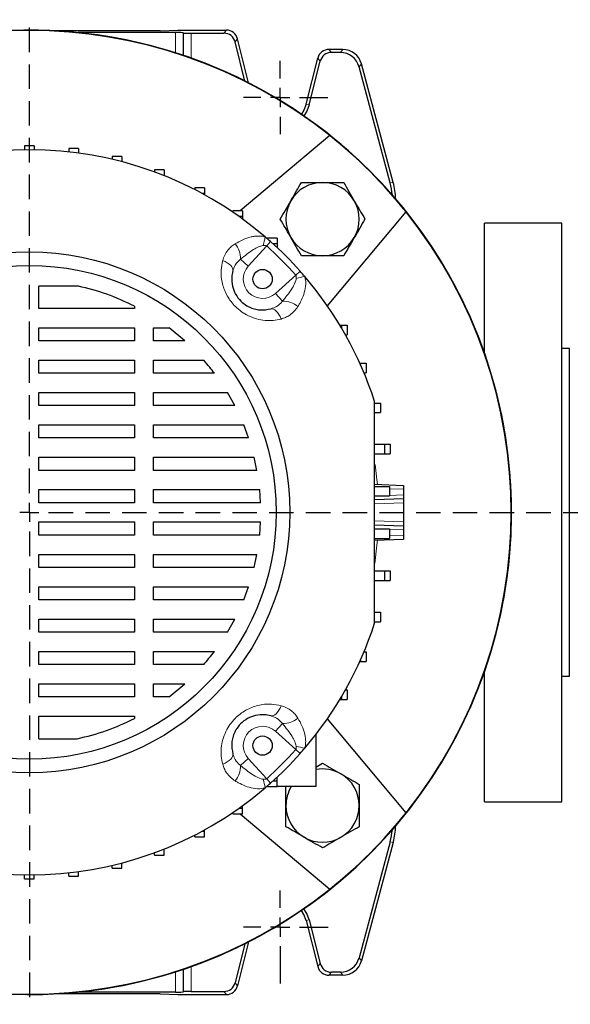
# Model space of a CAD drawing. Units: millimetres. Extents: x -4 to 213, y 0 to 297.
# Drawn here: x 72 to 100, y 65 to 116 of the extents above; entities that cross this region are included whole.
import ezdxf

# ---------------------------------------------------------------- set-up
doc = ezdxf.new("R2010")
doc.units = ezdxf.units.MM
doc.linetypes.add('HIDDEN', pattern=[1.905, 1.27, -0.635])
doc.layers.add('FORMAT', color=7, linetype='Continuous')
doc.layers.add('TRATTEGGIO', color=7, linetype='HIDDEN')

# ---------------------------------------------------------------- blocks, each defined once
blk = doc.blocks.new('SW_CENTERMARKSYMBOL_1')
at = {"layer": 'FORMAT', "color": 0}
for p, q in [((0, 1), (0, 1.9)), ((-1, 0), (-1.9, 0)), ((0, 0), (-0.5, 0)), ((0, 0), (0, 0.5)), ((0, 0), (0, -0.5)), ((0, 0), (0.5, 0)), ((1, 0), (2.486, 0)), ((0, -1), (0, -2.935))]:
    blk.add_line(p, q, dxfattribs=at)
blk = doc.blocks.new('SW_CENTERMARKSYMBOL_3')
at = {"layer": 'FORMAT', "color": 0}
for p, q in [((0, 1), (0, 1.9)), ((-1, 0), (-1.9, 0)), ((0, 0), (-0.5, 0)), ((0, 0), (0, 0.5)), ((0, 0), (0, -0.5)), ((0, 0), (0.5, 0)), ((1, 0), (2.469, 0)), ((0, -1), (0, -1.9))]:
    blk.add_line(p, q, dxfattribs=at)
blk = doc.blocks.new('SW_CENTERMARKSYMBOL_4')
at = {"layer": 'TRATTEGGIO', "color": 0}
for p, q in [((0, 1), (0, 25.541)), ((0, 0), (-0.5, 0)), ((0, 0), (0, 0.5)), ((0, 0), (0, -0.5)), ((0, 0), (0.5, 0)), ((1, 0), (28.505, 0)), ((0, -1), (0, -25.506))]:
    blk.add_line(p, q, dxfattribs=at)

msp = doc.modelspace()

# ---------------------------------------------------------------- linework, layer by layer
at = {"color": 7, "linetype": 'Continuous', "lineweight": 25}
for p, q in [((79.0633, 115.1365), (73.5778, 115.1365)), ((79.8525, 115.0422), (74.8033, 115.0422)), ((79.0633, 115.1365), (79.9736, 115.1705)), ((79.9736, 115.1705), (82.4895, 115.1705)), ((80.2524, 115.032), (80.2634, 115.021)), ((80.6633, 115.0108), (82.3647, 115.0108)), ((83.4512, 112.5326), (82.9467, 114.5561)), ((83.6395, 112.4375), (83.0715, 114.7158)), ((88.5237, 114.1705), (87.8084, 114.1705)), ((88.4012, 114.0108), (87.9332, 114.0108)), ((86.632, 111.3318), (87.2264, 113.7158)), ((86.787, 111.2932), (87.3512, 113.5561)), ((91.1374, 107.279), (89.4893, 113.4296)), ((90.9776, 107.258), (89.3668, 113.2699)), ((87.8453, 109.702), (83.2032, 105.8068)), ((72.5236, 109.1705), (72.0236, 109.1705)), ((72.0236, 109.1705), (72.0236, 108.9689)), ((72.5236, 109.1705), (72.5236, 108.9689)), ((74.814, 109.032), (74.314, 109.032)), ((74.314, 109.032), (74.314, 108.8595)), ((74.814, 109.032), (74.814, 108.7981)), ((77.0709, 108.6184), (76.5709, 108.6184)), ((76.5709, 108.6184), (76.5709, 108.4728)), ((77.0709, 108.6184), (77.0709, 108.3482)), ((79.2615, 107.9357), (78.7615, 107.9357)), ((78.7615, 107.9357), (78.7615, 107.8156)), ((79.2615, 107.9357), (79.2615, 107.6357)), ((79.2615, 107.6357), (79.2312, 107.6357)), ((79.2615, 107.6357), (79.2615, 107.6236)), ((81.3539, 106.9939), (80.8539, 106.9939)), ((80.8539, 106.9939), (80.8539, 106.8983)), ((81.3539, 106.6939), (81.2412, 106.6939)), ((81.3539, 106.9939), (81.3539, 106.6939)), ((81.3539, 106.6939), (81.3539, 106.6323)), ((83.3175, 105.8068), (82.8175, 105.8068)), ((82.8175, 105.8068), (82.8175, 105.7355)), ((83.3175, 105.8068), (83.3175, 105.5068)), ((87.7251, 100.8799), (91.8051, 105.7422)), ((83.3175, 105.5068), (83.1474, 105.5068)), ((83.3175, 105.5068), (83.3175, 105.3848)), ((99.8736, 105.1705), (95.8736, 105.1705)), ((95.8736, 98.4192), (95.8736, 105.1705)), ((99.8736, 90.1705), (99.8736, 105.1705)), ((85.1236, 104.3916), (84.6236, 104.3916)), ((84.6236, 104.3916), (84.6236, 104.3451)), ((85.1236, 104.3916), (85.1236, 104.0916)), ((85.1236, 104.0916), (84.9086, 104.0916)), ((85.1236, 104.0916), (85.1236, 103.8934)), ((74.8146, 101.8984), (72.7736, 101.8984)), ((72.7736, 100.7337), (72.7736, 101.8984)), ((77.7179, 100.7337), (72.7736, 100.7337)), ((77.7179, 100.8645), (77.7179, 100.7337)), ((72.7736, 99.7337), (77.7179, 99.7337)), ((72.7736, 99.0565), (72.7736, 99.7337)), ((77.7179, 99.7337), (77.7179, 99.0565)), ((78.7179, 99.7337), (79.5226, 99.7337)), ((78.7179, 99.0565), (78.7179, 99.7337)), ((80.3384, 99.0565), (79.5226, 99.7337)), ((88.378, 99.8705), (88.4569, 99.8705)), ((88.4569, 99.8705), (88.4569, 99.7383)), ((88.4569, 99.8705), (88.7569, 99.8705)), ((88.7569, 99.8705), (88.7569, 99.3705)), ((77.7179, 99.0565), (72.7736, 99.0565)), ((80.3384, 99.0565), (78.7179, 99.0565)), ((88.6687, 99.3705), (88.7569, 99.3705)), ((100.2736, 98.6705), (99.8736, 98.6705)), ((100.2736, 90.1705), (100.2736, 98.6705)), ((72.7736, 98.0565), (77.7179, 98.0565)), ((72.7736, 97.3793), (72.7736, 98.0565)), ((77.7179, 98.0565), (77.7179, 97.3793)), ((78.7179, 98.0565), (81.3187, 98.0565)), ((78.7179, 97.3793), (78.7179, 98.0565)), ((89.409, 97.9048), (89.4374, 97.9048)), ((89.4374, 97.9048), (89.4374, 97.8415)), ((89.4374, 97.9048), (89.7374, 97.9048)), ((89.7374, 97.9048), (89.7374, 97.4048)), ((77.7179, 97.3793), (72.7736, 97.3793)), ((81.8671, 97.3793), (78.7179, 97.3793)), ((89.626, 97.4048), (89.7374, 97.4048)), ((72.7736, 96.3793), (77.7179, 96.3793)), ((72.7736, 95.7021), (72.7736, 96.3793)), ((77.7179, 96.3793), (77.7179, 95.7021)), ((78.7179, 96.3793), (82.5426, 96.3793)), ((78.7179, 95.7021), (78.7179, 96.3793)), ((82.9227, 95.7021), (82.5426, 96.3793)), ((77.7179, 95.7021), (72.7736, 95.7021)), ((82.9227, 95.7021), (78.7179, 95.7021)), ((90.1846, 95.8391), (90.4846, 95.8391)), ((90.4846, 95.8391), (90.4846, 95.3391)), ((90.1846, 95.3391), (90.4846, 95.3391)), ((72.7736, 94.7021), (77.7179, 94.7021)), ((72.7736, 94.0249), (72.7736, 94.7021)), ((77.7179, 94.7021), (77.7179, 94.0249)), ((78.7179, 94.7021), (83.3852, 94.7021)), ((78.7179, 94.0249), (78.7179, 94.7021)), ((83.6378, 94.0249), (83.3852, 94.7021)), ((77.7179, 94.0249), (72.7736, 94.0249)), ((83.6378, 94.0249), (78.7179, 94.0249)), ((90.1736, 93.7009), (90.6883, 93.7009)), ((90.6883, 93.7009), (90.6883, 93.2009)), ((90.6883, 93.7009), (90.9883, 93.7009)), ((90.9883, 93.7009), (90.9883, 93.2009)), ((72.7736, 93.0249), (77.7179, 93.0249)), ((72.7736, 92.3477), (72.7736, 93.0249)), ((77.7179, 93.0249), (77.7179, 92.3477)), ((78.7179, 93.0249), (83.9293, 93.0249)), ((78.7179, 92.3477), (78.7179, 93.0249)), ((84.0745, 92.3477), (83.9293, 93.0249)), ((90.1736, 93.2009), (90.6883, 93.2009)), ((90.6883, 93.2009), (90.9883, 93.2009)), ((77.7179, 92.3477), (72.7736, 92.3477)), ((84.0745, 92.3477), (78.7179, 92.3477)), ((90.1736, 91.6229), (91.6736, 91.5705)), ((90.1736, 91.5189), (90.9418, 91.5189)), ((90.9418, 91.5189), (90.9418, 91.0189)), ((90.9418, 91.5189), (90.9521, 91.5189)), ((91.6736, 91.5705), (91.6736, 91.3707)), ((72.7736, 91.3477), (77.7179, 91.3477)), ((72.7736, 90.6705), (72.7736, 91.3477)), ((77.7179, 91.3477), (77.7179, 90.6705)), ((78.7179, 91.3477), (84.2158, 91.3477)), ((78.7179, 90.6705), (78.7179, 91.3477)), ((84.2632, 90.6705), (84.2158, 91.3477)), ((90.1736, 91.0189), (90.9418, 91.0189)), ((91.6736, 90.8705), (90.1736, 90.8182)), ((90.9418, 91.0189), (90.951, 91.0189)), ((91.6736, 91.3707), (91.6736, 91.0704)), ((91.6736, 91.0704), (91.6736, 90.8705)), ((91.6736, 90.8705), (91.6736, 90.6707)), ((77.7179, 90.6705), (72.7736, 90.6705)), ((84.2632, 90.6705), (78.7179, 90.6705)), ((91.6736, 90.6707), (91.6736, 89.6704)), ((99.8736, 75.1705), (99.8736, 90.1705)), ((100.2736, 81.6705), (100.2736, 90.1705)), ((72.7736, 89.6705), (77.7179, 89.6705)), ((72.7736, 88.9933), (72.7736, 89.6705)), ((77.7179, 89.6705), (77.7179, 88.9933)), ((78.7179, 89.6705), (84.2632, 89.6705)), ((78.7179, 88.9933), (78.7179, 89.6705)), ((84.2158, 88.9933), (84.2632, 89.6705)), ((90.1736, 89.5229), (91.6736, 89.4705)), ((91.6736, 89.6704), (91.6736, 89.4705)), ((91.6736, 89.4705), (91.6736, 89.2707)), ((77.7179, 88.9933), (72.7736, 88.9933)), ((84.2158, 88.9933), (78.7179, 88.9933)), ((90.1736, 89.3222), (90.9418, 89.3222)), ((90.1736, 88.8222), (90.9418, 88.8222)), ((90.9418, 89.3222), (90.9418, 88.8222)), ((90.9418, 89.3222), (90.951, 89.3222)), ((90.9418, 88.8222), (90.9521, 88.8222)), ((91.6736, 89.2707), (91.6736, 88.9704)), ((91.6736, 88.9704), (91.6736, 88.7705)), ((91.6736, 88.7705), (90.1736, 88.7182)), ((72.7736, 87.9933), (77.7179, 87.9933)), ((72.7736, 87.3162), (72.7736, 87.9933)), ((77.7179, 87.9933), (77.7179, 87.3162)), ((78.7179, 87.9933), (84.0745, 87.9933)), ((78.7179, 87.3162), (78.7179, 87.9933)), ((83.9293, 87.3162), (84.0745, 87.9933)), ((77.7179, 87.3162), (72.7736, 87.3162)), ((83.9293, 87.3162), (78.7179, 87.3162)), ((90.1736, 87.1402), (90.6883, 87.1402)), ((90.6883, 87.1402), (90.6883, 86.6402)), ((90.6883, 87.1402), (90.9883, 87.1402)), ((90.9883, 87.1402), (90.9883, 86.6402)), ((72.7736, 86.3162), (77.7179, 86.3162)), ((72.7736, 85.639), (72.7736, 86.3162)), ((77.7179, 86.3162), (77.7179, 85.639)), ((78.7179, 86.3162), (83.6378, 86.3162)), ((78.7179, 85.639), (78.7179, 86.3162)), ((83.3851, 85.639), (83.6378, 86.3162)), ((90.1736, 86.6402), (90.6883, 86.6402)), ((90.6883, 86.6402), (90.9883, 86.6402)), ((77.7179, 85.639), (72.7736, 85.639)), ((83.3851, 85.639), (78.7179, 85.639)), ((90.1846, 85.002), (90.4846, 85.002)), ((90.4846, 85.002), (90.4846, 84.502)), ((72.7736, 84.639), (77.7179, 84.639)), ((72.7736, 83.9618), (72.7736, 84.639)), ((77.7179, 84.639), (77.7179, 83.9618)), ((78.7179, 84.639), (82.9227, 84.639)), ((78.7179, 83.9618), (78.7179, 84.639)), ((82.5426, 83.9618), (82.9227, 84.639)), ((90.1846, 84.502), (90.4846, 84.502)), ((77.7179, 83.9618), (72.7736, 83.9618)), ((82.5426, 83.9618), (78.7179, 83.9618)), ((72.7736, 82.9618), (77.7179, 82.9618)), ((72.7736, 82.2846), (72.7736, 82.9618)), ((77.7179, 82.9618), (77.7179, 82.2846)), ((78.7179, 82.9618), (81.8671, 82.9618)), ((78.7179, 82.2846), (78.7179, 82.9618)), ((89.626, 82.9362), (89.7374, 82.9362)), ((89.7374, 82.9362), (89.7374, 82.4362)), ((77.7179, 82.2846), (72.7736, 82.2846)), ((81.3186, 82.2846), (78.7179, 82.2846)), ((89.409, 82.4362), (89.4374, 82.4362)), ((89.4374, 82.4996), (89.4374, 82.4362)), ((89.4374, 82.4362), (89.7374, 82.4362)), ((95.8736, 75.1705), (95.8736, 81.9219)), ((72.7736, 81.2846), (77.7179, 81.2846)), ((72.7736, 80.6074), (72.7736, 81.2846)), ((77.7179, 81.2846), (77.7179, 80.6074)), ((78.7179, 81.2846), (80.3384, 81.2846)), ((78.7179, 80.6074), (78.7179, 81.2846)), ((79.5226, 80.6074), (80.3384, 81.2846)), ((99.8736, 81.6705), (100.2736, 81.6705)), ((88.6687, 80.9705), (88.7569, 80.9705)), ((88.7569, 80.9705), (88.7569, 80.4705)), ((77.7179, 80.6074), (72.7736, 80.6074)), ((79.5226, 80.6074), (78.7179, 80.6074)), ((88.378, 80.4705), (88.4569, 80.4705)), ((88.4569, 80.6028), (88.4569, 80.4705)), ((88.4569, 80.4705), (88.7569, 80.4705)), ((72.7736, 78.4302), (72.7736, 79.6074)), ((72.7736, 79.6074), (77.7179, 79.6074)), ((77.7179, 79.6074), (77.7179, 79.4765)), ((91.8051, 74.5989), (87.7251, 79.4612)), ((87.1236, 78.6415), (87.1236, 75.9494)), ((72.7736, 78.4302), (74.7565, 78.4302)), ((87.1236, 76.958), (87.4764, 77.1617)), ((84.9086, 76.2494), (85.1236, 76.2494)), ((85.1236, 76.2494), (85.1236, 76.4477)), ((85.1236, 75.9494), (85.1236, 76.2494)), ((84.6236, 75.9494), (84.6236, 75.996)), ((84.6236, 75.9494), (85.1236, 75.9494)), ((87.1236, 75.9494), (85.1236, 75.9494)), ((95.8736, 75.1705), (99.8736, 75.1705)), ((82.8175, 74.5343), (82.8175, 74.6056)), ((82.8175, 74.5343), (83.3175, 74.5343)), ((83.1474, 74.8343), (83.3175, 74.8343)), ((83.2032, 74.5343), (87.8453, 70.6391)), ((83.3175, 74.8343), (83.3175, 74.9563)), ((83.3175, 74.5343), (83.3175, 74.8343)), ((81.2412, 73.6471), (81.3539, 73.6471)), ((81.3539, 73.6471), (81.3539, 73.7088)), ((81.3539, 73.3471), (81.3539, 73.6471)), ((80.8539, 73.3471), (80.8539, 73.4427)), ((80.8539, 73.3471), (81.3539, 73.3471)), ((90.9776, 73.0831), (89.3668, 67.0712)), ((91.1374, 73.062), (89.4893, 66.9115)), ((78.7615, 72.4054), (78.7615, 72.5255)), ((79.2312, 72.7054), (79.2615, 72.7054)), ((79.2615, 72.7054), (79.2615, 72.7175)), ((79.2615, 72.4054), (79.2615, 72.7054)), ((77.0709, 71.7227), (77.0709, 71.9929)), ((78.7615, 72.4054), (79.2615, 72.4054)), ((74.314, 71.3091), (74.314, 71.4816)), ((74.814, 71.3091), (74.814, 71.543)), ((76.5709, 71.7227), (76.5709, 71.8683)), ((76.5709, 71.7227), (77.0709, 71.7227)), ((72.0236, 71.1705), (72.0236, 71.3722)), ((72.0236, 71.1705), (72.5236, 71.1705)), ((72.5236, 71.1705), (72.5236, 71.3722)), ((74.314, 71.3091), (74.814, 71.3091)), ((86.632, 69.0092), (87.2264, 66.6252)), ((86.787, 69.0479), (87.3512, 66.785)), ((83.6395, 67.9036), (83.0715, 65.6252)), ((83.4512, 67.8085), (82.9467, 65.785)), ((88.5237, 66.1705), (87.8084, 66.1705)), ((88.4012, 66.3303), (87.9332, 66.3303)), ((79.0633, 65.2046), (73.5778, 65.2046)), ((79.8525, 65.2988), (74.8033, 65.2988)), ((79.0633, 65.2046), (79.9736, 65.1705)), ((79.9736, 65.1705), (82.4895, 65.1705)), ((80.2634, 65.3201), (80.2524, 65.309)), ((80.6633, 65.3303), (82.3647, 65.3303))]:
    msp.add_line(p, q, dxfattribs=at)
at = {"color": 8, "linetype": 'Continuous', "lineweight": 18}
for p, q in [((79.8525, 113.9941), (79.8525, 115.0422)), ((80.2524, 115.032), (80.2524, 113.8631)), ((80.2634, 113.8594), (80.2634, 115.021)), ((80.6633, 115.0108), (80.6633, 113.7208)), ((82.3647, 115.0108), (82.4895, 115.1705)), ((83.0715, 114.7158), (82.9467, 114.5561)), ((87.8084, 114.1705), (87.9332, 114.0108)), ((88.4012, 114.0108), (88.5237, 114.1705)), ((87.3512, 113.5561), (87.2264, 113.7158)), ((89.4893, 113.4296), (89.3668, 113.2699)), ((86.787, 111.2932), (86.632, 111.3318)), ((90.9776, 107.258), (91.1374, 107.279)), ((84.7797, 104.2076), (84.5776, 103.9807)), ((84.5776, 103.9807), (83.6257, 102.9353)), ((83.2291, 103.2965), (83.6257, 102.9353)), ((86.3106, 102.6766), (86.0838, 102.4745)), ((85.0384, 101.5226), (86.0838, 102.4745)), ((85.3996, 101.126), (85.0384, 101.5226)), ((91.6736, 91.3707), (90.9509, 91.3959)), ((90.1736, 91.018), (90.1981, 91.0189)), ((90.9509, 91.0452), (91.6736, 91.0704)), ((91.6736, 90.6707), (90.1736, 90.6183)), ((90.1736, 89.7228), (91.6736, 89.6704)), ((90.1981, 89.3222), (90.1736, 89.323)), ((91.6736, 89.2707), (90.9509, 89.2959)), ((90.9509, 88.9452), (91.6736, 88.9704)), ((85.3996, 79.2151), (85.0384, 78.8184)), ((86.0838, 77.8666), (85.0384, 78.8184)), ((86.3106, 77.6645), (86.0838, 77.8666)), ((83.2291, 77.0446), (83.6257, 77.4058)), ((83.6257, 77.4058), (84.5776, 76.3604)), ((84.7797, 76.1335), (84.5776, 76.3604)), ((91.1374, 73.062), (90.9776, 73.0831)), ((86.787, 69.0479), (86.632, 69.0092)), ((89.3668, 67.0712), (89.4893, 66.9115)), ((80.2524, 66.4779), (80.2524, 65.309)), ((80.2634, 65.3201), (80.2634, 66.4817)), ((80.6633, 66.6203), (80.6633, 65.3303)), ((87.2264, 66.6252), (87.3512, 66.785)), ((79.8525, 65.2988), (79.8525, 66.347)), ((87.9332, 66.3303), (87.8084, 66.1705)), ((88.5237, 66.1705), (88.4012, 66.3303)), ((82.9467, 65.785), (83.0715, 65.6252)), ((82.4895, 65.1705), (82.3647, 65.3303))]:
    msp.add_line(p, q, dxfattribs=at)
at = {"color": 7, "linetype": 'Continuous', "lineweight": 25, "flags": 128}
for points in [[(86.632, 111.3318), (86.5118, 111.0172), (86.3789, 110.8113)], [(86.787, 111.2932), (86.6674, 110.9705), (86.5107, 110.7206)], [(86.632, 69.0092), (86.5118, 69.3239), (86.3789, 69.5298)], [(86.787, 69.0479), (86.6674, 69.3705), (86.5107, 69.6205)]]:
    msp.add_lwpolyline(points, dxfattribs=at)
at = {"color": 8, "linetype": 'Continuous', "lineweight": 18, "flags": 128}
for points in [[(82.8238, 102.6912), (82.8297, 102.757), (82.8125, 102.8272), (82.7727, 102.8997), (82.7114, 102.9724), (82.6305, 103.0432), (82.5324, 103.1098), (82.42, 103.1704), (82.2967, 103.223)], [(84.7943, 100.7207), (84.8601, 100.7266), (84.9303, 100.7094), (85.0028, 100.6696), (85.0755, 100.6083), (85.1462, 100.5274), (85.2129, 100.4293), (85.2735, 100.3169), (85.3261, 100.1936)], [(90.2035, 92.6461), (90.2937, 91.8699), (90.3157, 91.618)], [(90.3157, 88.7231), (90.2937, 88.4712), (90.1774, 87.5129)], [(84.7943, 79.6204), (84.8601, 79.6144), (84.9303, 79.6316), (85.0028, 79.6715), (85.0755, 79.7328), (85.1462, 79.8137), (85.2129, 79.9118), (85.2735, 80.0241), (85.3261, 80.1474)], [(82.8238, 77.6499), (82.8297, 77.5841), (82.8125, 77.5139), (82.7727, 77.4414), (82.7114, 77.3686), (82.6305, 77.2979), (82.5324, 77.2313), (82.42, 77.1707), (82.2967, 77.118)]]:
    msp.add_lwpolyline(points, dxfattribs=at)
at = {"color": 7, "linetype": 'Continuous', "lineweight": 25}
for centre, radius in [((72.2736, 90.1705), 13.5), ((72.2736, 90.1705), 12.8), ((84.3651, 102.2621), 0.5), ((84.3651, 78.079), 0.5)]:
    msp.add_circle(centre, radius, dxfattribs=at)
for centre, radius, start, end in [((72.2736, 90.1705), 25, 90, 157.66632), ((72.2736, 90.1705), 25, 45, 157.66632), ((72.2736, 90.1705), 25, 222.22161, 90), ((72.2736, 90.1705), 24.9791, 51.43603, 128.56397), ((72.2736, 90.1705), 24.9791, 38.56397, 51.43603), ((72.2736, 90.1705), 18.8, 49.42725, 130.57275), ((72.2736, 90.1705), 25, 222.22161, 45), ((87.4764, 105.3733), 1.9, 90, 150), ((87.4764, 105.3733), 1.9, 30, 90), ((87.4764, 105.3733), 1.9, 150, 210), ((87.4764, 105.3733), 1.9, 330, 30), ((72.2736, 90.1705), 24.9791, 321.43603, 38.56397), ((72.2736, 90.1705), 18.8, 48.30104, 49.42725), ((72.2736, 90.1705), 18.8, 41.69896, 48.30104), ((87.4764, 105.3733), 1.9, 210, 270), ((87.4764, 105.3733), 1.9, 270, 330), ((72.2736, 90.1705), 18.8, 40.57275, 41.69896), ((72.2736, 90.1705), 18.8, 17.80032, 40.57275), ((72.2736, 90.1705), 18.8, 319.42725, 342.19968), ((72.2736, 90.1705), 18.8, 311.69896, 318.30104), ((72.2736, 90.1705), 18.8, 318.30104, 319.42725), ((87.4764, 74.9677), 1.9, 60, 100.7009), ((87.4764, 74.9677), 1.9, 0, 60), ((72.2736, 90.1705), 18.8, 310.57275, 311.69896), ((72.2736, 90.1705), 18.8, 229.42725, 310.57275), ((87.4764, 74.9677), 1.9, 148.89044, 180), ((87.4764, 74.9677), 1.9, 180, 240), ((72.2736, 90.1705), 24.9791, 308.56397, 321.43603), ((87.4764, 74.9677), 1.9, 300, 0), ((87.4764, 74.9677), 1.9, 240, 300), ((72.2736, 90.1705), 24.9791, 231.43603, 308.56397)]:
    msp.add_arc(centre, radius, start, end, dxfattribs=at)
at = {"color": 8, "linetype": 'Continuous', "lineweight": 18}
for centre, radius, start, end in [((81.3394, 104.9867), 3.2071, 342.23454, 350.3787), ((81.9832, 103.3018), 1.2458, 359.75633, 39.58002), ((72.2736, 90.1705), 18.4961, 41.69896, 48.30104), ((84.3651, 102.2621), 1, 137.68148, 312.31852), ((87.0898, 99.2363), 3.2071, 99.6213, 107.76546), ((85.4049, 99.8802), 1.2458, 50.41998, 90.24367), ((85.4049, 80.4609), 1.2458, 269.75633, 309.58002), ((84.3651, 78.079), 1, 47.68148, 222.31852), ((72.2736, 90.1705), 18.4961, 311.69896, 318.30104), ((87.0898, 81.1048), 3.2071, 252.23454, 260.3787), ((81.9832, 77.0393), 1.2458, 320.41998, 0.24367), ((81.3394, 75.3544), 3.2071, 9.6213, 17.76546)]:
    msp.add_arc(centre, radius, start, end, dxfattribs=at)
at = {"color": 7, "linetype": 'Continuous', "lineweight": 25}
for centre, major_axis, ratio, start_param, end_param in [((79.8525, 115.0317), (0.4, 0), 0.0261859, 0.0261799, 1.5707963), ((80.6633, 115.0213), (0.4, 0), 0.0261859, 3.1677726, 4.712389), ((82.3644, 114.4106), (0.3696, 0.4731), 0.9994483, 5.6202279, 6.9461427), ((82.4892, 114.5703), (0.3696, 0.4731), 0.9994483, 5.6202279, 6.9461427), ((87.8087, 113.5703), (-0.3696, 0.4731), 0.9994483, 5.6202279, 6.9461427), ((87.9335, 113.4106), (-0.3696, 0.4731), 0.9994483, 5.6202279, 6.9461427), ((88.4006, 113.0105), (0.6091, 0.7938), 0.9994557, 5.6289498, 6.9374209), ((88.5232, 113.1702), (0.6091, 0.7938), 0.9994557, 5.6289498, 6.9374209), ((87.1125, 106.2227), (3.9672, 0.5223), 0.9996514, 6.253479, 6.4140399), ((87.2722, 106.2437), (3.9672, 0.5223), 0.9996514, 6.1971464, 6.4140399), ((87.1125, 74.1184), (3.9672, -0.5223), 0.9996514, 6.1523307, 6.3128916), ((87.2722, 74.0973), (3.9672, -0.5223), 0.9996514, 6.1523307, 6.3692243), ((88.4006, 67.3306), (0.6091, -0.7938), 0.9994557, 5.6289498, 6.9374209), ((88.5232, 67.1709), (0.6091, -0.7938), 0.9994557, 5.6289498, 6.9374209), ((87.8087, 66.7707), (-0.3696, -0.4731), 0.9994483, 5.6202279, 6.9461427), ((87.9335, 66.9305), (-0.3696, -0.4731), 0.9994483, 5.6202279, 6.9461427), ((82.3644, 65.9305), (0.3696, -0.4731), 0.9994483, 5.6202279, 6.9461427), ((82.4892, 65.7707), (0.3696, -0.4731), 0.9994483, 5.6202279, 6.9461427), ((79.8525, 65.3093), (0.4, 0), 0.0261859, 4.712389, 6.2570054), ((80.6633, 65.3198), (0.4, 0), 0.0261859, 1.5707963, 3.1154127)]:
    msp.add_ellipse(centre, major_axis=major_axis, ratio=ratio, start_param=start_param, end_param=end_param, dxfattribs=at)
for points, knots in [([(85.831, 106.3233), (85.844, 106.3458), (85.9424, 106.5164), (86.1281, 106.8379), (86.2951, 107.1273), (86.3794, 107.2733)], [0, 0, 0, 0, 0.0700918, 0.5307854, 1, 1, 1, 1]), ([(86.3794, 107.2733), (86.6574, 107.2733), (87.0192, 107.2733), (87.3904, 107.2733), (87.4764, 107.2733)], [0, 0, 0, 0, 0.768289, 1, 1, 1, 1]), ([(87.4764, 107.2733), (87.7695, 107.2733), (88.1409, 107.2733), (88.4981, 107.2733), (88.5734, 107.2733)], [0, 0, 0, 0, 0.7891752, 1, 1, 1, 1]), ([(88.5734, 107.2733), (88.6625, 107.119), (88.8422, 106.8076), (89.0281, 106.4857), (89.1219, 106.3233)], [0, 0, 0, 0, 0.495458, 1, 1, 1, 1]), ([(85.2825, 105.3733), (85.3716, 105.5276), (85.5513, 105.839), (85.7372, 106.1609), (85.831, 106.3233)], [0, 0, 0, 0, 0.495458, 1, 1, 1, 1]), ([(89.1219, 106.3233), (89.1349, 106.3008), (89.2333, 106.1303), (89.4189, 105.8088), (89.586, 105.5194), (89.6703, 105.3733)], [0, 0, 0, 0, 0.0700918, 0.5307854, 1, 1, 1, 1]), ([(85.831, 104.4233), (85.818, 104.4458), (85.7195, 104.6164), (85.5339, 104.9379), (85.3668, 105.2273), (85.2825, 105.3733)], [0, 0, 0, 0, 0.0700918, 0.5307854, 1, 1, 1, 1]), ([(89.6703, 105.3733), (89.5813, 105.219), (89.4015, 104.9076), (89.2156, 104.5857), (89.1219, 104.4233)], [0, 0, 0, 0, 0.495458, 1, 1, 1, 1]), ([(86.3794, 103.4733), (86.2904, 103.6276), (86.1106, 103.939), (85.9247, 104.2609), (85.831, 104.4233)], [0, 0, 0, 0, 0.495458, 1, 1, 1, 1]), ([(89.1219, 104.4233), (89.1089, 104.4008), (89.0104, 104.2303), (88.8248, 103.9088), (88.6577, 103.6194), (88.5734, 103.4733)], [0, 0, 0, 0, 0.0700918, 0.5307854, 1, 1, 1, 1]), ([(87.4764, 103.4733), (87.3904, 103.4733), (87.0192, 103.4733), (86.6574, 103.4733), (86.3794, 103.4733)], [0, 0, 0, 0, 0.231711, 1, 1, 1, 1]), ([(88.5734, 103.4733), (88.4981, 103.4733), (88.1409, 103.4733), (87.7695, 103.4733), (87.4764, 103.4733)], [0, 0, 0, 0, 0.21082477, 1, 1, 1, 1]), ([(82.8238, 102.6912), (82.8002, 102.5815), (82.7466, 102.3318), (82.7813, 101.9189), (82.9413, 101.4853), (83.2132, 101.1226), (83.4828, 100.9182), (83.723, 100.7912), (83.9469, 100.7089), (84.1367, 100.6757), (84.4286, 100.6509), (84.6151, 100.6865), (84.7943, 100.7207)], [0, 0, 0, 0, 0.112508, 0.2561693, 0.3807468, 0.5026337, 0.6087521, 0.6452688, 0.7267672, 0.8117453, 0.8191773, 1, 1, 1, 1]), ([(77.7179, 100.8645), (77.2505, 101.0837), (76.3161, 101.5219), (75.315, 101.773), (74.8146, 101.8984)], [0, 0, 0, 0, 0.5001478, 1, 1, 1, 1]), ([(81.8671, 97.3793), (81.7867, 97.4844), (81.6102, 97.7152), (81.4215, 97.9361), (81.3187, 98.0565)], [0, 0, 0, 0, 0.4552812, 1, 1, 1, 1]), ([(90.1736, 84.4234), (90.1736, 85.1063), (90.1736, 86.472), (90.1736, 88.5525), (90.1736, 90.6506), (90.1736, 92.5862), (90.1736, 94.3433), (90.1736, 95.3925), (90.1736, 95.9177)], [0, 0, 0, 0, 0.1795153, 0.3590108, 0.5415001, 0.7239928, 0.8618453, 1, 1, 1, 1]), ([(81.3186, 82.2846), (81.4087, 82.3898), (81.5978, 82.6104), (81.7746, 82.8411), (81.8671, 82.9618)], [0, 0, 0, 0, 0.4765694, 1, 1, 1, 1]), ([(84.7943, 79.6204), (84.6846, 79.6439), (84.4349, 79.6976), (84.022, 79.6629), (83.5884, 79.5029), (83.2256, 79.231), (83.0212, 78.9614), (82.8943, 78.7212), (82.812, 78.4972), (82.7787, 78.3075), (82.754, 78.0156), (82.7896, 77.829), (82.8238, 77.6499)], [0, 0, 0, 0, 0.112508, 0.2561693, 0.3807468, 0.5026337, 0.6087521, 0.6452688, 0.7267672, 0.8117453, 0.8191773, 1, 1, 1, 1]), ([(74.7565, 78.4302), (75.2671, 78.5559), (76.2886, 78.8074), (77.2414, 79.2534), (77.7179, 79.4765)], [0, 0, 0, 0, 0.4998691, 1, 1, 1, 1]), ([(87.4764, 77.1617), (87.6307, 77.0726), (87.9421, 76.8928), (88.264, 76.707), (88.4264, 76.6132)], [0, 0, 0, 0, 0.495458, 1, 1, 1, 1]), ([(88.4264, 76.6132), (88.4489, 76.6002), (88.6195, 76.5017), (88.941, 76.3161), (89.2304, 76.149), (89.3764, 76.0647)], [0, 0, 0, 0, 0.07009183, 0.53078536, 1, 1, 1, 1]), ([(89.3764, 76.0647), (89.3764, 75.7867), (89.3764, 75.4249), (89.3764, 75.0537), (89.3764, 74.9677)], [0, 0, 0, 0, 0.768289, 1, 1, 1, 1]), ([(85.5764, 74.9677), (85.5764, 75.0538), (85.5764, 75.3859), (85.5764, 75.7096), (85.5764, 75.9494)], [0, 0, 0, 0, 0.2590422, 1, 1, 1, 1]), ([(85.5764, 73.8708), (85.5764, 73.9461), (85.5764, 74.3033), (85.5764, 74.6746), (85.5764, 74.9677)], [0, 0, 0, 0, 0.21082477, 1, 1, 1, 1]), ([(89.3764, 74.9677), (89.3764, 74.6746), (89.3764, 74.3033), (89.3764, 73.9461), (89.3764, 73.8708)], [0, 0, 0, 0, 0.7891752, 1, 1, 1, 1]), ([(86.5264, 73.3223), (86.5039, 73.3353), (86.3334, 73.4337), (86.0118, 73.6194), (85.7224, 73.7865), (85.5764, 73.8708)], [0, 0, 0, 0, 0.0700918, 0.5307854, 1, 1, 1, 1]), ([(89.3764, 73.8708), (89.2221, 73.7817), (88.9107, 73.6019), (88.5888, 73.4161), (88.4264, 73.3223)], [0, 0, 0, 0, 0.495458, 1, 1, 1, 1]), ([(87.4764, 72.7738), (87.3221, 72.8629), (87.0107, 73.0427), (86.6888, 73.2285), (86.5264, 73.3223)], [0, 0, 0, 0, 0.495458, 1, 1, 1, 1]), ([(88.4264, 73.3223), (88.4039, 73.3093), (88.2334, 73.2108), (87.9118, 73.0252), (87.6224, 72.8581), (87.4764, 72.7738)], [0, 0, 0, 0, 0.0700918, 0.5307854, 1, 1, 1, 1])]:
    msp.add_open_spline(points, degree=3, knots=knots, dxfattribs=at)
at = {"color": 8, "linetype": 'Continuous', "lineweight": 18}
for points, knots in [([(82.9434, 104.0956), (83.0716, 104.1682), (83.3304, 104.3148), (83.6756, 104.4334), (83.9488, 104.4854), (84.1318, 104.5), (84.3178, 104.4944), (84.4397, 104.4653), (84.5014, 104.4507)], [0, 0, 0, 0, 0.2780532, 0.5614792, 0.6724173, 0.7844397, 0.8909512, 1, 1, 1, 1]), ([(82.2967, 103.223), (82.3291, 103.3209), (82.395, 103.5201), (82.555, 103.7606), (82.739, 103.9561), (82.8748, 104.0487), (82.9434, 104.0956)], [0, 0, 0, 0, 0.2753549, 0.5601721, 0.7776723, 1, 1, 1, 1]), ([(84.3936, 104.0081), (84.3135, 103.9874), (84.1362, 103.9414), (83.7363, 103.7081), (83.4441, 103.471), (83.2291, 103.2965)], [0, 0, 0, 0, 0.1782948, 0.3950888, 1, 1, 1, 1]), ([(84.5776, 103.9807), (84.5651, 103.9888), (84.538, 104.0065), (84.4733, 104.0151), (84.425, 104.0109), (84.3936, 104.0081)], [0, 0, 0, 0, 0.23088813, 0.50022266, 1, 1, 1, 1]), ([(85.3261, 100.1936), (85.1912, 100.1646), (84.9213, 100.1065), (84.4907, 100.1092), (84.0539, 100.188), (83.6416, 100.3429), (83.2727, 100.5627), (82.8792, 100.8908), (82.5067, 101.3796), (82.2509, 102.0355), (82.1841, 102.669), (82.2628, 103.0564), (82.2967, 103.223)], [0, 0, 0, 0, 0.08574067, 0.17143225, 0.2586554, 0.34579228, 0.42162, 0.49741805, 0.62748207, 0.75502896, 0.89459252, 1, 1, 1, 1]), ([(83.2291, 103.2965), (83.1485, 103.223), (82.9802, 103.0692), (82.8688, 102.8432), (82.8294, 102.7103), (82.8238, 102.6912)], [0, 0, 0, 0, 0.4397421, 0.9195897, 1, 1, 1, 1]), ([(85.3996, 101.126), (85.4383, 101.1715), (85.6376, 101.4057), (85.8865, 101.747), (86.076, 102.1057), (86.1045, 102.2552), (86.1112, 102.2905)], [0, 0, 0, 0, 0.1304862, 0.6716973, 0.922644, 1, 1, 1, 1]), ([(86.1112, 102.2905), (86.114, 102.3219), (86.1182, 102.3698), (86.1097, 102.4344), (86.0921, 102.4616), (86.0838, 102.4745)], [0, 0, 0, 0, 0.4998019, 0.7621935, 1, 1, 1, 1]), ([(86.5537, 102.3983), (86.5672, 102.342), (86.6174, 102.1322), (86.5892, 101.7764), (86.4726, 101.3684), (86.3307, 101.0635), (86.2303, 100.8939), (86.1987, 100.8404)], [0, 0, 0, 0, 0.0996213, 0.3715275, 0.6265946, 0.8822863, 1, 1, 1, 1]), ([(84.7943, 100.7207), (84.8966, 100.7581), (85.1136, 100.8374), (85.3027, 101.0042), (85.389, 101.1127), (85.3996, 101.126)], [0, 0, 0, 0, 0.4392833, 0.9314782, 1, 1, 1, 1]), ([(86.1987, 100.8404), (86.1396, 100.756), (86.0194, 100.5842), (85.7953, 100.4015), (85.562, 100.2687), (85.4053, 100.2188), (85.3261, 100.1936)], [0, 0, 0, 0, 0.2754165, 0.5608823, 0.7781582, 1, 1, 1, 1]), ([(82.2967, 77.118), (82.2677, 77.253), (82.2096, 77.5229), (82.2123, 77.9535), (82.291, 78.3902), (82.446, 78.8026), (82.6658, 79.1715), (82.9939, 79.5649), (83.4827, 79.9374), (84.1386, 80.1933), (84.772, 80.26), (85.1594, 80.1813), (85.3261, 80.1474)], [0, 0, 0, 0, 0.08574067, 0.17143225, 0.2586554, 0.34579228, 0.42162, 0.49741805, 0.62748207, 0.75502896, 0.89459252, 1, 1, 1, 1]), ([(85.3261, 80.1474), (85.424, 80.1151), (85.6232, 80.0492), (85.8637, 79.8892), (86.0592, 79.7052), (86.1518, 79.5694), (86.1987, 79.5007)], [0, 0, 0, 0, 0.2753549, 0.5601721, 0.7776723, 1, 1, 1, 1]), ([(85.3996, 79.2151), (85.3261, 79.2956), (85.1723, 79.464), (84.9463, 79.5754), (84.8134, 79.6147), (84.7943, 79.6204)], [0, 0, 0, 0, 0.4397421, 0.9195897, 1, 1, 1, 1]), ([(86.1112, 78.0506), (86.0905, 78.1306), (86.0445, 78.308), (85.8112, 78.7079), (85.5741, 79), (85.3996, 79.2151)], [0, 0, 0, 0, 0.1782948, 0.3950888, 1, 1, 1, 1]), ([(86.1987, 79.5007), (86.2713, 79.3726), (86.4179, 79.1138), (86.5365, 78.7685), (86.5885, 78.4953), (86.6031, 78.3124), (86.5975, 78.1263), (86.5684, 78.0044), (86.5537, 77.9428)], [0, 0, 0, 0, 0.2780532, 0.5614792, 0.6724173, 0.7844397, 0.8909512, 1, 1, 1, 1]), ([(82.8238, 77.6499), (82.8612, 77.5475), (82.9405, 77.3305), (83.1073, 77.1414), (83.2158, 77.0551), (83.2291, 77.0446)], [0, 0, 0, 0, 0.4392833, 0.9314782, 1, 1, 1, 1]), ([(86.0838, 77.8666), (86.0919, 77.8791), (86.1096, 77.9062), (86.1182, 77.9709), (86.114, 78.0192), (86.1112, 78.0506)], [0, 0, 0, 0, 0.23088813, 0.50022266, 1, 1, 1, 1]), ([(82.9434, 76.2455), (82.8591, 76.3045), (82.6873, 76.4247), (82.5046, 76.6488), (82.3718, 76.8822), (82.3219, 77.0389), (82.2967, 77.118)], [0, 0, 0, 0, 0.2754165, 0.5608823, 0.7781582, 1, 1, 1, 1]), ([(83.2291, 77.0446), (83.2746, 77.0059), (83.5088, 76.8065), (83.8501, 76.5577), (84.2088, 76.3682), (84.3583, 76.3397), (84.3936, 76.333)], [0, 0, 0, 0, 0.1304862, 0.6716973, 0.922644, 1, 1, 1, 1]), ([(84.5014, 75.8904), (84.4451, 75.877), (84.2352, 75.8268), (83.8794, 75.8549), (83.4715, 75.9716), (83.1666, 76.1135), (82.9969, 76.2139), (82.9434, 76.2455)], [0, 0, 0, 0, 0.0996213, 0.3715275, 0.6265946, 0.8822863, 1, 1, 1, 1]), ([(84.3936, 76.333), (84.425, 76.3302), (84.4729, 76.326), (84.5375, 76.3345), (84.5646, 76.352), (84.5776, 76.3604)], [0, 0, 0, 0, 0.4998019, 0.7621935, 1, 1, 1, 1])]:
    msp.add_open_spline(points, degree=3, knots=knots, dxfattribs=at)

# ---------------------------------------------------------------- block references
at = {"layer": 'FORMAT'}
for name, p in [('SW_CENTERMARKSYMBOL_3', (85.2736, 111.6705)), ('SW_CENTERMARKSYMBOL_1', (85.2736, 68.6705))]:
    msp.add_blockref(name, p, dxfattribs=at)
at = {"layer": 'TRATTEGGIO'}
msp.add_blockref('SW_CENTERMARKSYMBOL_4', (72.2736, 90.1705), dxfattribs=at)

doc.saveas('drawing.dxf')
